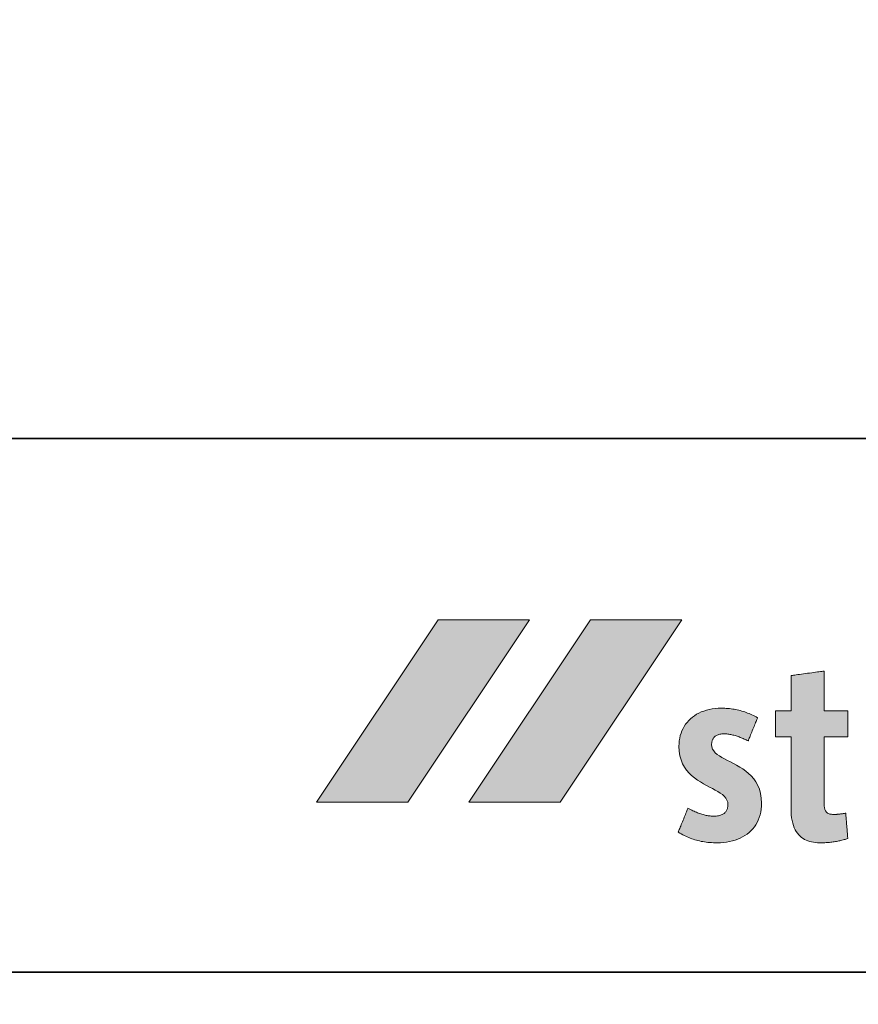
# Model space of a CAD drawing. Units: metres. Extents: x -5.3 to 0, y -0.26 to 4.47.
# Drawn here: x -3.66 to -3.63, y 2.31 to 2.34 of the extents above; entities that cross this region are included whole.
import ezdxf

# ---------------------------------------------------------------- set-up
doc = ezdxf.new("R2010")
doc.units = ezdxf.units.M
doc.header["$LTSCALE"] = 0.001
doc.layers.add('3.2 Schnitte Gehwegüberfahrt', color=7, linetype='Continuous')
doc.layers.add('3.6a Betonhaltestelle Grundriss 1_100', color=7, linetype='Continuous')
doc.dimstyles.new('ISO-25', dxfattribs={"dimtxt": 2.5, "dimasz": 2.5, "dimexe": 1.25, "dimexo": 0.625, "dimtad": 1, "dimtxsty": 'Standard', "dimcen": 2.5, "dimadec": 0, "dimazin": 0, "dimtfac": 1, "dimtmove": 0, "dimatfit": 3, "dimfxl": 1, "dimarcsym": 0})

# ---------------------------------------------------------------- blocks, each defined once
blk = doc.blocks.new('*D175')
at = {"layer": '3.2 Schnitte Gehwegüberfahrt', "color": 0, "linetype": 'Continuous', "lineweight": -2}
for p, q in [((-4.956455, 2.107323), (-4.947959, 2.107323)), ((-4.949159, 2.106523), (-4.949159, 2.107323)), ((-4.953105, 2.106523), (-4.947959, 2.106523))]:
    blk.add_line(p, q, dxfattribs=at)
at = {"layer": 'Defpoints', "color": 0}
for p in [(-4.956455, 2.107323), (-4.949159, 2.107323), (-4.953105, 2.106523)]:
    blk.add_point(p, dxfattribs=at)
at = {"layer": '3.2 Schnitte Gehwegüberfahrt', "color": 0, "linetype": 'Continuous', "lineweight": 0, "insert": (-2.522364, 2.106923), "char_height": 2.5, "attachment_point": 5, "rotation": 90}
blk.add_mtext('0,8', dxfattribs=at)
blk = doc.blocks.new('cw-dimension-symbol5')
at = {"linetype": 'Continuous', "lineweight": -2}
blk.add_hatch(color=0, dxfattribs=at).paths.add_polyline_path([(0, 0), (-1, 0.25), (-1, -0.25)])
at = {"color": 0, "linetype": 'Continuous', "lineweight": -2}
for p, q in [((0, 0), (-1, 0.25)), ((-1, 0.25), (-1, -0.25)), ((-1, -0.25), (0, 0))]:
    blk.add_line(p, q, dxfattribs=at)

msp = doc.modelspace()

# ---------------------------------------------------------------- hatches: boundary and pattern name
at = {"layer": '3.6a Betonhaltestelle Grundriss 1_100', "linetype": 'Continuous', "lineweight": 18, "true_color": 0xe00025, "transparency": 33554687}
msp.add_hatch(color=242, dxfattribs=at).paths.add_polyline_path([(-3.6446693, 2.3213533), (-3.6477486, 2.3213533), (-3.6518542, 2.3151946), (-3.6487749, 2.3151946), (-3.6446693, 2.3213533)])
at = {"layer": '3.6a Betonhaltestelle Grundriss 1_100', "linetype": 'Continuous', "lineweight": 18, "transparency": 33554687}
for points in [[(-3.6395368, 2.3213533), (-3.642616, 2.3213533), (-3.6467217, 2.3151946), (-3.6436424, 2.3151946), (-3.6395368, 2.3213533)], [(-3.6339343, 2.3139701), (-3.6339645, 2.3139606), (-3.6339957, 2.3139512), (-3.6340278, 2.313942), (-3.6340609, 2.3139329), (-3.6340948, 2.3139241), (-3.6341294, 2.3139154), (-3.6341648, 2.313907), (-3.6342009, 2.3138989), (-3.6342376, 2.313891), (-3.6342748, 2.3138835), (-3.6343125, 2.3138763), (-3.6343507, 2.3138695), (-3.6343893, 2.3138631), (-3.6344282, 2.3138571), (-3.6344674, 2.3138516), (-3.6345069, 2.3138465), (-3.6345465, 2.3138419), (-3.6345862, 2.3138379), (-3.634626, 2.3138344), (-3.6346658, 2.3138315), (-3.6347055, 2.3138292), (-3.6347452, 2.3138275), (-3.6347847, 2.3138265), (-3.634824, 2.3138261), (-3.6348924, 2.3138273), (-3.6349599, 2.3138309), (-3.6350263, 2.3138371), (-3.6350913, 2.3138463), (-3.6351548, 2.3138586), (-3.6352167, 2.3138742), (-3.6352767, 2.3138935), (-3.6353348, 2.3139166), (-3.6353906, 2.3139437), (-3.6354441, 2.3139752), (-3.6354951, 2.3140111), (-3.6355434, 2.3140519), (-3.6355888, 2.3140975), (-3.6356311, 2.3141485), (-3.6356703, 2.3142048), (-3.635706, 2.3142668), (-3.6357382, 2.3143348), (-3.6357667, 2.3144089), (-3.6357912, 2.3144893), (-3.6358117, 2.3145764), (-3.6358279, 2.3146703), (-3.6358398, 2.3147712), (-3.635847, 2.3148795), (-3.6358494, 2.3149952), (-3.6358494, 2.3150074), (-3.6358494, 2.3150426), (-3.6358494, 2.3150986), (-3.6358494, 2.3151735), (-3.6358494, 2.315265), (-3.6358494, 2.3153712), (-3.6358494, 2.3154899), (-3.6358494, 2.3156191), (-3.6358494, 2.3157566), (-3.6358494, 2.3159004), (-3.6358494, 2.3160483), (-3.6358494, 2.3161984), (-3.6358494, 2.3163484), (-3.6358494, 2.3164964), (-3.6358494, 2.3166402), (-3.6358494, 2.3167777), (-3.6358494, 2.3169068), (-3.6358494, 2.3170255), (-3.6358494, 2.3171317), (-3.6358494, 2.3172233), (-3.6358494, 2.3172981), (-3.6358494, 2.3173542), (-3.6358494, 2.3173893), (-3.6358494, 2.3174015), (-3.6358521, 2.3174015), (-3.6358597, 2.3174015), (-3.6358719, 2.3174015), (-3.6358882, 2.3174015), (-3.6359082, 2.3174015), (-3.6359313, 2.3174015), (-3.6359572, 2.3174015), (-3.6359853, 2.3174015), (-3.6360153, 2.3174015), (-3.6360466, 2.3174015), (-3.6360789, 2.3174015), (-3.6361116, 2.3174015), (-3.6361443, 2.3174015), (-3.6361765, 2.3174015), (-3.6362078, 2.3174015), (-3.6362378, 2.3174015), (-3.6362659, 2.3174015), (-3.6362918, 2.3174015), (-3.6363149, 2.3174015), (-3.6363349, 2.3174015), (-3.6363512, 2.3174015), (-3.6363634, 2.3174015), (-3.6363711, 2.3174015), (-3.6363737, 2.3174015), (-3.6363737, 2.3174059), (-3.6363737, 2.3174187), (-3.6363737, 2.317439), (-3.6363737, 2.3174661), (-3.6363737, 2.3174993), (-3.6363737, 2.3175378), (-3.6363737, 2.3175808), (-3.6363737, 2.3176276), (-3.6363737, 2.3176774), (-3.6363737, 2.3177295), (-3.6363737, 2.3177831), (-3.6363737, 2.3178375), (-3.6363737, 2.3178919), (-3.6363737, 2.3179455), (-3.6363737, 2.3179976), (-3.6363737, 2.3180474), (-3.6363737, 2.3180942), (-3.6363737, 2.3181373), (-3.6363737, 2.3181757), (-3.6363737, 2.3182089), (-3.6363737, 2.318236), (-3.6363737, 2.3182564), (-3.6363737, 2.3182691), (-3.6363737, 2.3182735), (-3.6363711, 2.3182735), (-3.6363634, 2.3182735), (-3.6363512, 2.3182735), (-3.6363349, 2.3182735), (-3.6363149, 2.3182735), (-3.6362918, 2.3182735), (-3.6362659, 2.3182735), (-3.6362378, 2.3182735), (-3.6362078, 2.3182735), (-3.6361765, 2.3182735), (-3.6361443, 2.3182735), (-3.6361116, 2.3182735), (-3.6360789, 2.3182735), (-3.6360466, 2.3182735), (-3.6360153, 2.3182735), (-3.6359853, 2.3182735), (-3.6359572, 2.3182735), (-3.6359313, 2.3182735), (-3.6359082, 2.3182735), (-3.6358882, 2.3182735), (-3.6358719, 2.3182735), (-3.6358597, 2.3182735), (-3.6358521, 2.3182735), (-3.6358494, 2.3182735), (-3.6358494, 2.3182796), (-3.6358494, 2.318297), (-3.6358494, 2.3183248), (-3.6358494, 2.318362), (-3.6358494, 2.3184075), (-3.6358494, 2.3184602), (-3.6358494, 2.3185191), (-3.6358494, 2.3185833), (-3.6358494, 2.3186515), (-3.6358494, 2.3187229), (-3.6358494, 2.3187964), (-3.6358494, 2.3188709), (-3.6358494, 2.3189454), (-3.6358494, 2.3190188), (-3.6358494, 2.3190902), (-3.6358494, 2.3191585), (-3.6358494, 2.3192226), (-3.6358494, 2.3192816), (-3.6358494, 2.3193343), (-3.6358494, 2.3193798), (-3.6358494, 2.3194169), (-3.6358494, 2.3194448), (-3.6358494, 2.3194622), (-3.6358494, 2.3194683), (-3.6358437, 2.319469), (-3.6358274, 2.3194713), (-3.6358014, 2.3194748), (-3.6357666, 2.3194796), (-3.635724, 2.3194854), (-3.6356747, 2.3194921), (-3.6356195, 2.3194996), (-3.6355595, 2.3195078), (-3.6354956, 2.3195165), (-3.6354288, 2.3195256), (-3.63536, 2.319535), (-3.6352903, 2.3195445), (-3.6352206, 2.319554), (-3.6351518, 2.3195634), (-3.635085, 2.3195725), (-3.6350211, 2.3195813), (-3.6349611, 2.3195894), (-3.6349059, 2.319597), (-3.6348566, 2.3196037), (-3.6348141, 2.3196095), (-3.6347793, 2.3196142), (-3.6347532, 2.3196178), (-3.6347369, 2.31962), (-3.6347312, 2.3196208), (-3.6347312, 2.319614), (-3.6347312, 2.3195943), (-3.6347312, 2.3195629), (-3.6347312, 2.319521), (-3.6347312, 2.3194697), (-3.6347312, 2.3194103), (-3.6347312, 2.3193438), (-3.6347312, 2.3192715), (-3.6347312, 2.3191945), (-3.6347312, 2.319114), (-3.6347312, 2.3190312), (-3.6347312, 2.3189472), (-3.6347312, 2.3188631), (-3.6347312, 2.3187803), (-3.6347312, 2.3186998), (-3.6347312, 2.3186228), (-3.6347312, 2.3185505), (-3.6347312, 2.318484), (-3.6347312, 2.3184246), (-3.6347312, 2.3183733), (-3.6347312, 2.3183314), (-3.6347312, 2.3183), (-3.6347312, 2.3182803), (-3.6347312, 2.3182735), (-3.6347272, 2.3182735), (-3.6347156, 2.3182735), (-3.634697, 2.3182735), (-3.6346722, 2.3182735), (-3.6346419, 2.3182735), (-3.6346067, 2.3182735), (-3.6345674, 2.3182735), (-3.6345246, 2.3182735), (-3.6344791, 2.3182735), (-3.6344315, 2.3182735), (-3.6343824, 2.3182735), (-3.6343328, 2.3182735), (-3.6342831, 2.3182735), (-3.6342341, 2.3182735), (-3.6341864, 2.3182735), (-3.6341409, 2.3182735), (-3.6340981, 2.3182735), (-3.6340588, 2.3182735), (-3.6340236, 2.3182735), (-3.6339933, 2.3182735), (-3.6339685, 2.3182735), (-3.63395, 2.3182735), (-3.6339383, 2.3182735), (-3.6339343, 2.3182735), (-3.6339343, 2.3182691), (-3.6339343, 2.3182564), (-3.6339343, 2.318236), (-3.6339343, 2.3182089), (-3.6339343, 2.3181757), (-3.6339343, 2.3181373), (-3.6339343, 2.3180942), (-3.6339343, 2.3180474), (-3.6339343, 2.3179976), (-3.6339343, 2.3179455), (-3.6339343, 2.3178919), (-3.6339343, 2.3178375), (-3.6339343, 2.3177831), (-3.6339343, 2.3177295), (-3.6339343, 2.3176774), (-3.6339343, 2.3176276), (-3.6339343, 2.3175808), (-3.6339343, 2.3175378), (-3.6339343, 2.3174993), (-3.6339343, 2.3174661), (-3.6339343, 2.317439), (-3.6339343, 2.3174187), (-3.6339343, 2.3174059), (-3.6339343, 2.3174015), (-3.6339383, 2.3174015), (-3.63395, 2.3174015), (-3.6339685, 2.3174015), (-3.6339933, 2.3174015), (-3.6340236, 2.3174015), (-3.6340588, 2.3174015), (-3.6340981, 2.3174015), (-3.6341409, 2.3174015), (-3.6341864, 2.3174015), (-3.6342341, 2.3174015), (-3.6342831, 2.3174015), (-3.6343328, 2.3174015), (-3.6343824, 2.3174015), (-3.6344315, 2.3174015), (-3.6344791, 2.3174015), (-3.6345246, 2.3174015), (-3.6345674, 2.3174015), (-3.6346067, 2.3174015), (-3.6346419, 2.3174015), (-3.6346722, 2.3174015), (-3.634697, 2.3174015), (-3.6347156, 2.3174015), (-3.6347272, 2.3174015), (-3.6347312, 2.3174015), (-3.6347312, 2.3173903), (-3.6347312, 2.317358), (-3.6347312, 2.3173065), (-3.6347312, 2.3172377), (-3.6347312, 2.3171536), (-3.6347312, 2.317056), (-3.6347312, 2.3169469), (-3.6347312, 2.3168283), (-3.6347312, 2.3167019), (-3.6347312, 2.3165698), (-3.6347312, 2.3164338), (-3.6347312, 2.3162959), (-3.6347312, 2.3161581), (-3.6347312, 2.3160221), (-3.6347312, 2.31589), (-3.6347312, 2.3157636), (-3.6347312, 2.3156449), (-3.6347312, 2.3155359), (-3.6347312, 2.3154383), (-3.6347312, 2.3153542), (-3.6347312, 2.3152854), (-3.6347312, 2.3152339), (-3.6347312, 2.3152016), (-3.6347312, 2.3151904), (-3.6347309, 2.3151532), (-3.6347299, 2.3151182), (-3.6347281, 2.3150852), (-3.6347255, 2.3150542), (-3.634722, 2.3150251), (-3.6347175, 2.3149979), (-3.6347119, 2.3149726), (-3.6347052, 2.3149491), (-3.6346972, 2.3149274), (-3.634688, 2.3149074), (-3.6346775, 2.3148891), (-3.6346655, 2.3148724), (-3.634652, 2.3148573), (-3.6346369, 2.3148438), (-3.6346202, 2.3148317), (-3.6346017, 2.3148212), (-3.6345815, 2.314812), (-3.6345594, 2.3148042), (-3.6345353, 2.3147977), (-3.6345092, 2.3147925), (-3.634481, 2.3147885), (-3.6344507, 2.3147858), (-3.6344181, 2.3147841), (-3.6343831, 2.3147836), (-3.6343713, 2.3147837), (-3.634359, 2.3147839), (-3.6343464, 2.3147844), (-3.6343333, 2.314785), (-3.6343198, 2.3147857), (-3.6343059, 2.3147866), (-3.6342917, 2.3147877), (-3.6342771, 2.3147889), (-3.6342621, 2.3147903), (-3.6342468, 2.3147918), (-3.6342312, 2.3147934), (-3.6342153, 2.3147952), (-3.634199, 2.3147971), (-3.6341824, 2.3147991), (-3.6341655, 2.3148012), (-3.6341484, 2.3148035), (-3.634131, 2.3148059), (-3.6341133, 2.3148084), (-3.6340954, 2.314811), (-3.6340772, 2.3148137), (-3.6340588, 2.3148165), (-3.6340401, 2.3148194), (-3.6340213, 2.3148223), (-3.6340023, 2.3148254), (-3.6340019, 2.3148211), (-3.6340009, 2.3148086), (-3.6339993, 2.3147887), (-3.6339972, 2.3147621), (-3.6339946, 2.3147295), (-3.6339916, 2.3146918), (-3.6339883, 2.3146496), (-3.6339846, 2.3146037), (-3.6339807, 2.3145548), (-3.6339767, 2.3145037), (-3.6339725, 2.3144511), (-3.6339683, 2.3143977), (-3.633964, 2.3143444), (-3.6339598, 2.3142918), (-3.6339558, 2.3142407), (-3.6339519, 2.3141918), (-3.6339483, 2.3141459), (-3.6339449, 2.3141037), (-3.6339419, 2.314066), (-3.6339393, 2.3140334), (-3.6339372, 2.3140068), (-3.6339356, 2.3139869), (-3.6339346, 2.3139744), (-3.6339343, 2.3139701)], [(-3.6393252, 2.3149952), (-3.6392831, 2.3149725), (-3.6392416, 2.3149508), (-3.6392005, 2.3149301), (-3.63916, 2.3149105), (-3.63912, 2.3148919), (-3.6390805, 2.3148743), (-3.6390415, 2.3148578), (-3.639003, 2.3148422), (-3.638965, 2.3148277), (-3.6389275, 2.3148141), (-3.6388905, 2.3148016), (-3.6388539, 2.31479), (-3.6388179, 2.3147793), (-3.6387823, 2.3147697), (-3.6387472, 2.314761), (-3.6387126, 2.3147532), (-3.6386785, 2.3147464), (-3.6386449, 2.3147405), (-3.6386117, 2.3147356), (-3.6385789, 2.3147316), (-3.6385466, 2.3147284), (-3.6385148, 2.3147262), (-3.6384835, 2.3147249), (-3.6384525, 2.3147244), (-3.6384103, 2.3147253), (-3.6383703, 2.3147279), (-3.6383325, 2.3147321), (-3.6382969, 2.314738), (-3.6382634, 2.3147454), (-3.638232, 2.3147544), (-3.6382027, 2.3147648), (-3.6381753, 2.3147767), (-3.6381499, 2.3147899), (-3.6381264, 2.3148045), (-3.6381048, 2.3148204), (-3.6380851, 2.3148375), (-3.6380672, 2.3148558), (-3.638051, 2.3148752), (-3.6380365, 2.3148957), (-3.6380238, 2.3149173), (-3.6380127, 2.3149398), (-3.6380032, 2.3149634), (-3.6379953, 2.3149878), (-3.6379889, 2.3150131), (-3.637984, 2.3150392), (-3.6379805, 2.315066), (-3.6379785, 2.3150936), (-3.6379778, 2.3151218), (-3.6379862, 2.3151996), (-3.6380103, 2.3152706), (-3.6380488, 2.3153357), (-3.6381002, 2.3153958), (-3.638163, 2.3154521), (-3.6382359, 2.3155054), (-3.6383174, 2.3155568), (-3.6384061, 2.3156072), (-3.6385005, 2.3156577), (-3.6385992, 2.3157091), (-3.6387008, 2.3157626), (-3.6388038, 2.315819), (-3.6389069, 2.3158794), (-3.6390084, 2.3159448), (-3.6391071, 2.3160161), (-3.6392016, 2.3160943), (-3.6392902, 2.3161805), (-3.6393717, 2.3162755), (-3.6394446, 2.3163805), (-3.6395075, 2.3164963), (-3.6395589, 2.316624), (-3.6395974, 2.3167645), (-3.6396215, 2.3169188), (-3.6396299, 2.317088), (-3.639627, 2.317181), (-3.6396184, 2.3172714), (-3.6396042, 2.3173592), (-3.6395844, 2.3174443), (-3.6395593, 2.3175265), (-3.6395289, 2.3176056), (-3.6394933, 2.3176816), (-3.6394526, 2.3177544), (-3.639407, 2.3178237), (-3.6393565, 2.3178895), (-3.6393012, 2.3179516), (-3.6392413, 2.3180099), (-3.6391769, 2.3180643), (-3.639108, 2.3181147), (-3.6390347, 2.3181608), (-3.6389573, 2.3182027), (-3.6388757, 2.3182401), (-3.6387901, 2.3182729), (-3.6387006, 2.3183011), (-3.6386073, 2.3183244), (-3.6385103, 2.3183428), (-3.6384097, 2.318356), (-3.6383057, 2.3183641), (-3.6381982, 2.3183668), (-3.6381424, 2.3183662), (-3.6380871, 2.3183645), (-3.6380323, 2.3183617), (-3.637978, 2.3183577), (-3.6379241, 2.3183526), (-3.6378708, 2.3183464), (-3.6378179, 2.318339), (-3.6377654, 2.3183305), (-3.6377134, 2.3183209), (-3.6376618, 2.3183102), (-3.6376107, 2.3182984), (-3.6375599, 2.3182854), (-3.6375096, 2.3182714), (-3.6374596, 2.3182563), (-3.63741, 2.31824), (-3.6373608, 2.3182227), (-3.6373119, 2.3182042), (-3.6372634, 2.3181847), (-3.6372152, 2.3181641), (-3.6371674, 2.3181424), (-3.6371198, 2.3181196), (-3.6370726, 2.3180958), (-3.6370256, 2.3180708), (-3.636979, 2.3180448), (-3.6369805, 2.3180409), (-3.6369851, 2.3180295), (-3.6369924, 2.3180113), (-3.6370022, 2.3179871), (-3.6370141, 2.3179574), (-3.6370279, 2.317923), (-3.6370433, 2.3178846), (-3.6370601, 2.3178428), (-3.637078, 2.3177982), (-3.6370968, 2.3177517), (-3.637116, 2.3177037), (-3.6371355, 2.3176552), (-3.6371551, 2.3176066), (-3.6371743, 2.3175586), (-3.637193, 2.3175121), (-3.6372109, 2.3174675), (-3.6372277, 2.3174257), (-3.6372432, 2.3173873), (-3.637257, 2.3173529), (-3.6372689, 2.3173232), (-3.6372787, 2.317299), (-3.637286, 2.3172808), (-3.6372905, 2.3172694), (-3.6372921, 2.3172655), (-3.6373251, 2.3172813), (-3.6373584, 2.3172969), (-3.637392, 2.3173122), (-3.6374259, 2.3173273), (-3.6374601, 2.317342), (-3.6374944, 2.3173563), (-3.6375289, 2.3173702), (-3.6375636, 2.3173836), (-3.6375984, 2.3173965), (-3.6376333, 2.3174089), (-3.6376682, 2.3174207), (-3.6377032, 2.3174319), (-3.6377381, 2.3174424), (-3.637773, 2.3174522), (-3.6378079, 2.3174613), (-3.6378426, 2.3174696), (-3.6378772, 2.317477), (-3.6379117, 2.3174836), (-3.637946, 2.3174893), (-3.63798, 2.3174941), (-3.6380138, 2.3174978), (-3.6380473, 2.3175006), (-3.6380805, 2.3175022), (-3.6381133, 2.3175028), (-3.6381515, 2.3175019), (-3.6381874, 2.3174993), (-3.6382213, 2.3174951), (-3.6382531, 2.3174894), (-3.6382828, 2.3174821), (-3.6383106, 2.3174733), (-3.6383365, 2.3174632), (-3.6383605, 2.3174517), (-3.6383826, 2.317439), (-3.638403, 2.317425), (-3.6384216, 2.3174099), (-3.6384386, 2.3173938), (-3.6384539, 2.3173766), (-3.6384676, 2.3173585), (-3.6384798, 2.3173395), (-3.6384906, 2.3173196), (-3.6384998, 2.317299), (-3.6385077, 2.3172777), (-3.6385142, 2.3172558), (-3.6385195, 2.3172332), (-3.6385235, 2.3172102), (-3.6385262, 2.3171867), (-3.6385279, 2.3171628), (-3.6385284, 2.3171386), (-3.6385199, 2.3170609), (-3.6384953, 2.3169901), (-3.638456, 2.3169253), (-3.6384036, 2.3168654), (-3.6383394, 2.3168094), (-3.638265, 2.3167564), (-3.6381819, 2.3167054), (-3.6380914, 2.3166552), (-3.6379951, 2.316605), (-3.6378944, 2.3165538), (-3.6377907, 2.3165004), (-3.6376856, 2.3164441), (-3.6375805, 2.3163836), (-3.6374768, 2.3163181), (-3.6373761, 2.3162466), (-3.6372798, 2.316168), (-3.6371893, 2.3160813), (-3.6371062, 2.3159856), (-3.6370318, 2.3158798), (-3.6369676, 2.315763), (-3.6369152, 2.3156341), (-3.6368759, 2.3154921), (-3.6368513, 2.3153361), (-3.6368428, 2.315165), (-3.636846, 2.31506), (-3.6368556, 2.314959), (-3.6368714, 2.3148619), (-3.6368932, 2.3147688), (-3.6369209, 2.3146798), (-3.6369542, 2.3145949), (-3.6369931, 2.3145142), (-3.6370373, 2.3144376), (-3.6370867, 2.3143654), (-3.6371412, 2.3142975), (-3.6372004, 2.3142339), (-3.6372643, 2.3141747), (-3.6373328, 2.31412), (-3.6374055, 2.3140698), (-3.6374824, 2.3140242), (-3.6375634, 2.3139831), (-3.6376481, 2.3139467), (-3.6377365, 2.313915), (-3.6378284, 2.3138881), (-3.6379236, 2.3138659), (-3.638022, 2.3138486), (-3.6381233, 2.3138361), (-3.6382275, 2.3138286), (-3.6383343, 2.3138261), (-3.6384011, 2.3138268), (-3.6384662, 2.3138286), (-3.6385297, 2.3138317), (-3.6385916, 2.313836), (-3.638652, 2.3138416), (-3.6387111, 2.3138483), (-3.6387689, 2.3138564), (-3.6388255, 2.3138656), (-3.6388811, 2.3138761), (-3.6389358, 2.3138878), (-3.6389895, 2.3139008), (-3.6390425, 2.313915), (-3.6390949, 2.3139304), (-3.6391467, 2.3139471), (-3.639198, 2.313965), (-3.639249, 2.3139842), (-3.6392997, 2.3140046), (-3.6393502, 2.3140262), (-3.6394007, 2.3140491), (-3.6394512, 2.3140732), (-3.6395018, 2.3140985), (-3.6395527, 2.3141251), (-3.6396039, 2.3141529), (-3.6396556, 2.314182), (-3.6396539, 2.3141861), (-3.6396491, 2.314198), (-3.6396414, 2.3142169), (-3.6396311, 2.3142422), (-3.6396185, 2.3142732), (-3.6396039, 2.3143091), (-3.6395876, 2.3143492), (-3.6395699, 2.3143928), (-3.639551, 2.3144393), (-3.6395313, 2.3144879), (-3.639511, 2.3145379), (-3.6394904, 2.3145886), (-3.6394698, 2.3146393), (-3.6394495, 2.3146893), (-3.6394297, 2.3147379), (-3.6394109, 2.3147844), (-3.6393931, 2.314828), (-3.6393768, 2.3148682), (-3.6393623, 2.314904), (-3.6393497, 2.314935), (-3.6393394, 2.3149603), (-3.6393317, 2.3149792), (-3.6393269, 2.3149911), (-3.6393252, 2.3149952)]]:
    msp.add_hatch(color=7, dxfattribs=at).paths.add_polyline_path(points)

# ---------------------------------------------------------------- linework, layer by layer
at = {"layer": '3.6a Betonhaltestelle Grundriss 1_100', "linetype": 'Continuous', "lineweight": 35}
for p, q in [((-3.4868542, 2.3274681, 0.025), (-3.6668542, 2.3274681, 0.025)), ((-3.4868542, 2.3274681, 0.025), (-3.6668542, 2.3274681, 0.025)), ((-3.6668542, 2.3094681), (-3.4868542, 2.3094681))]:
    msp.add_line(p, q, dxfattribs=at)
at = {"layer": '3.6a Betonhaltestelle Grundriss 1_100', "color": 242, "lineweight": 0, "true_color": 0xe50025}
msp.add_lwpolyline([(-3.6446693, 2.3213533), (-3.6477486, 2.3213533), (-3.6518542, 2.3151946), (-3.6487749, 2.3151946), (-3.6446693, 2.3213533)], close=True, dxfattribs=at)
at = {"layer": '3.6a Betonhaltestelle Grundriss 1_100', "color": 7, "lineweight": 0}
for points in [[(-3.6395368, 2.3213533), (-3.642616, 2.3213533), (-3.6467217, 2.3151946), (-3.6436424, 2.3151946), (-3.6395368, 2.3213533)], [(-3.6339343, 2.3139701), (-3.6339645, 2.3139606), (-3.6339957, 2.3139512), (-3.6340278, 2.313942), (-3.6340609, 2.3139329), (-3.6340948, 2.3139241), (-3.6341294, 2.3139154), (-3.6341648, 2.313907), (-3.6342009, 2.3138989), (-3.6342376, 2.313891), (-3.6342748, 2.3138835), (-3.6343125, 2.3138763), (-3.6343507, 2.3138695), (-3.6343893, 2.3138631), (-3.6344282, 2.3138571), (-3.6344674, 2.3138516), (-3.6345069, 2.3138465), (-3.6345465, 2.3138419), (-3.6345862, 2.3138379), (-3.634626, 2.3138344), (-3.6346658, 2.3138315), (-3.6347055, 2.3138292), (-3.6347452, 2.3138275), (-3.6347847, 2.3138265), (-3.634824, 2.3138261), (-3.6348924, 2.3138273), (-3.6349599, 2.3138309), (-3.6350263, 2.3138371), (-3.6350913, 2.3138463), (-3.6351548, 2.3138586), (-3.6352167, 2.3138742), (-3.6352767, 2.3138935), (-3.6353348, 2.3139166), (-3.6353906, 2.3139437), (-3.6354441, 2.3139752), (-3.6354951, 2.3140111), (-3.6355434, 2.3140519), (-3.6355888, 2.3140975), (-3.6356311, 2.3141485), (-3.6356703, 2.3142048), (-3.635706, 2.3142668), (-3.6357382, 2.3143348), (-3.6357667, 2.3144089), (-3.6357912, 2.3144893), (-3.6358117, 2.3145764), (-3.6358279, 2.3146703), (-3.6358398, 2.3147712), (-3.635847, 2.3148795), (-3.6358494, 2.3149952), (-3.6358494, 2.3150074), (-3.6358494, 2.3150426), (-3.6358494, 2.3150986), (-3.6358494, 2.3151735), (-3.6358494, 2.315265), (-3.6358494, 2.3153712), (-3.6358494, 2.3154899), (-3.6358494, 2.3156191), (-3.6358494, 2.3157566), (-3.6358494, 2.3159004), (-3.6358494, 2.3160483), (-3.6358494, 2.3161984), (-3.6358494, 2.3163484), (-3.6358494, 2.3164964), (-3.6358494, 2.3166402), (-3.6358494, 2.3167777), (-3.6358494, 2.3169068), (-3.6358494, 2.3170255), (-3.6358494, 2.3171317), (-3.6358494, 2.3172233), (-3.6358494, 2.3172981), (-3.6358494, 2.3173542), (-3.6358494, 2.3173893), (-3.6358494, 2.3174015), (-3.6358521, 2.3174015), (-3.6358597, 2.3174015), (-3.6358719, 2.3174015), (-3.6358882, 2.3174015), (-3.6359082, 2.3174015), (-3.6359313, 2.3174015), (-3.6359572, 2.3174015), (-3.6359853, 2.3174015), (-3.6360153, 2.3174015), (-3.6360466, 2.3174015), (-3.6360789, 2.3174015), (-3.6361116, 2.3174015), (-3.6361443, 2.3174015), (-3.6361765, 2.3174015), (-3.6362078, 2.3174015), (-3.6362378, 2.3174015), (-3.6362659, 2.3174015), (-3.6362918, 2.3174015), (-3.6363149, 2.3174015), (-3.6363349, 2.3174015), (-3.6363512, 2.3174015), (-3.6363634, 2.3174015), (-3.6363711, 2.3174015), (-3.6363737, 2.3174015), (-3.6363737, 2.3174059), (-3.6363737, 2.3174187), (-3.6363737, 2.317439), (-3.6363737, 2.3174661), (-3.6363737, 2.3174993), (-3.6363737, 2.3175378), (-3.6363737, 2.3175808), (-3.6363737, 2.3176276), (-3.6363737, 2.3176774), (-3.6363737, 2.3177295), (-3.6363737, 2.3177831), (-3.6363737, 2.3178375), (-3.6363737, 2.3178919), (-3.6363737, 2.3179455), (-3.6363737, 2.3179976), (-3.6363737, 2.3180474), (-3.6363737, 2.3180942), (-3.6363737, 2.3181373), (-3.6363737, 2.3181757), (-3.6363737, 2.3182089), (-3.6363737, 2.318236), (-3.6363737, 2.3182564), (-3.6363737, 2.3182691), (-3.6363737, 2.3182735), (-3.6363711, 2.3182735), (-3.6363634, 2.3182735), (-3.6363512, 2.3182735), (-3.6363349, 2.3182735), (-3.6363149, 2.3182735), (-3.6362918, 2.3182735), (-3.6362659, 2.3182735), (-3.6362378, 2.3182735), (-3.6362078, 2.3182735), (-3.6361765, 2.3182735), (-3.6361443, 2.3182735), (-3.6361116, 2.3182735), (-3.6360789, 2.3182735), (-3.6360466, 2.3182735), (-3.6360153, 2.3182735), (-3.6359853, 2.3182735), (-3.6359572, 2.3182735), (-3.6359313, 2.3182735), (-3.6359082, 2.3182735), (-3.6358882, 2.3182735), (-3.6358719, 2.3182735), (-3.6358597, 2.3182735), (-3.6358521, 2.3182735), (-3.6358494, 2.3182735), (-3.6358494, 2.3182796), (-3.6358494, 2.318297), (-3.6358494, 2.3183248), (-3.6358494, 2.318362), (-3.6358494, 2.3184075), (-3.6358494, 2.3184602), (-3.6358494, 2.3185191), (-3.6358494, 2.3185833), (-3.6358494, 2.3186515), (-3.6358494, 2.3187229), (-3.6358494, 2.3187964), (-3.6358494, 2.3188709), (-3.6358494, 2.3189454), (-3.6358494, 2.3190188), (-3.6358494, 2.3190902), (-3.6358494, 2.3191585), (-3.6358494, 2.3192226), (-3.6358494, 2.3192816), (-3.6358494, 2.3193343), (-3.6358494, 2.3193798), (-3.6358494, 2.3194169), (-3.6358494, 2.3194448), (-3.6358494, 2.3194622), (-3.6358494, 2.3194683), (-3.6358437, 2.319469), (-3.6358274, 2.3194713), (-3.6358014, 2.3194748), (-3.6357666, 2.3194796), (-3.635724, 2.3194854), (-3.6356747, 2.3194921), (-3.6356195, 2.3194996), (-3.6355595, 2.3195078), (-3.6354956, 2.3195165), (-3.6354288, 2.3195256), (-3.63536, 2.319535), (-3.6352903, 2.3195445), (-3.6352206, 2.319554), (-3.6351518, 2.3195634), (-3.635085, 2.3195725), (-3.6350211, 2.3195813), (-3.6349611, 2.3195894), (-3.6349059, 2.319597), (-3.6348566, 2.3196037), (-3.6348141, 2.3196095), (-3.6347793, 2.3196142), (-3.6347532, 2.3196178), (-3.6347369, 2.31962), (-3.6347312, 2.3196208), (-3.6347312, 2.319614), (-3.6347312, 2.3195943), (-3.6347312, 2.3195629), (-3.6347312, 2.319521), (-3.6347312, 2.3194697), (-3.6347312, 2.3194103), (-3.6347312, 2.3193438), (-3.6347312, 2.3192715), (-3.6347312, 2.3191945), (-3.6347312, 2.319114), (-3.6347312, 2.3190312), (-3.6347312, 2.3189472), (-3.6347312, 2.3188631), (-3.6347312, 2.3187803), (-3.6347312, 2.3186998), (-3.6347312, 2.3186228), (-3.6347312, 2.3185505), (-3.6347312, 2.318484), (-3.6347312, 2.3184246), (-3.6347312, 2.3183733), (-3.6347312, 2.3183314), (-3.6347312, 2.3183), (-3.6347312, 2.3182803), (-3.6347312, 2.3182735), (-3.6347272, 2.3182735), (-3.6347156, 2.3182735), (-3.634697, 2.3182735), (-3.6346722, 2.3182735), (-3.6346419, 2.3182735), (-3.6346067, 2.3182735), (-3.6345674, 2.3182735), (-3.6345246, 2.3182735), (-3.6344791, 2.3182735), (-3.6344315, 2.3182735), (-3.6343824, 2.3182735), (-3.6343328, 2.3182735), (-3.6342831, 2.3182735), (-3.6342341, 2.3182735), (-3.6341864, 2.3182735), (-3.6341409, 2.3182735), (-3.6340981, 2.3182735), (-3.6340588, 2.3182735), (-3.6340236, 2.3182735), (-3.6339933, 2.3182735), (-3.6339685, 2.3182735), (-3.63395, 2.3182735), (-3.6339383, 2.3182735), (-3.6339343, 2.3182735), (-3.6339343, 2.3182691), (-3.6339343, 2.3182564), (-3.6339343, 2.318236), (-3.6339343, 2.3182089), (-3.6339343, 2.3181757), (-3.6339343, 2.3181373), (-3.6339343, 2.3180942), (-3.6339343, 2.3180474), (-3.6339343, 2.3179976), (-3.6339343, 2.3179455), (-3.6339343, 2.3178919), (-3.6339343, 2.3178375), (-3.6339343, 2.3177831), (-3.6339343, 2.3177295), (-3.6339343, 2.3176774), (-3.6339343, 2.3176276), (-3.6339343, 2.3175808), (-3.6339343, 2.3175378), (-3.6339343, 2.3174993), (-3.6339343, 2.3174661), (-3.6339343, 2.317439), (-3.6339343, 2.3174187), (-3.6339343, 2.3174059), (-3.6339343, 2.3174015), (-3.6339383, 2.3174015), (-3.63395, 2.3174015), (-3.6339685, 2.3174015), (-3.6339933, 2.3174015), (-3.6340236, 2.3174015), (-3.6340588, 2.3174015), (-3.6340981, 2.3174015), (-3.6341409, 2.3174015), (-3.6341864, 2.3174015), (-3.6342341, 2.3174015), (-3.6342831, 2.3174015), (-3.6343328, 2.3174015), (-3.6343824, 2.3174015), (-3.6344315, 2.3174015), (-3.6344791, 2.3174015), (-3.6345246, 2.3174015), (-3.6345674, 2.3174015), (-3.6346067, 2.3174015), (-3.6346419, 2.3174015), (-3.6346722, 2.3174015), (-3.634697, 2.3174015), (-3.6347156, 2.3174015), (-3.6347272, 2.3174015), (-3.6347312, 2.3174015), (-3.6347312, 2.3173903), (-3.6347312, 2.317358), (-3.6347312, 2.3173065), (-3.6347312, 2.3172377), (-3.6347312, 2.3171536), (-3.6347312, 2.317056), (-3.6347312, 2.3169469), (-3.6347312, 2.3168283), (-3.6347312, 2.3167019), (-3.6347312, 2.3165698), (-3.6347312, 2.3164338), (-3.6347312, 2.3162959), (-3.6347312, 2.3161581), (-3.6347312, 2.3160221), (-3.6347312, 2.31589), (-3.6347312, 2.3157636), (-3.6347312, 2.3156449), (-3.6347312, 2.3155359), (-3.6347312, 2.3154383), (-3.6347312, 2.3153542), (-3.6347312, 2.3152854), (-3.6347312, 2.3152339), (-3.6347312, 2.3152016), (-3.6347312, 2.3151904), (-3.6347309, 2.3151532), (-3.6347299, 2.3151182), (-3.6347281, 2.3150852), (-3.6347255, 2.3150542), (-3.634722, 2.3150251), (-3.6347175, 2.3149979), (-3.6347119, 2.3149726), (-3.6347052, 2.3149491), (-3.6346972, 2.3149274), (-3.634688, 2.3149074), (-3.6346775, 2.3148891), (-3.6346655, 2.3148724), (-3.634652, 2.3148573), (-3.6346369, 2.3148438), (-3.6346202, 2.3148317), (-3.6346017, 2.3148212), (-3.6345815, 2.314812), (-3.6345594, 2.3148042), (-3.6345353, 2.3147977), (-3.6345092, 2.3147925), (-3.634481, 2.3147885), (-3.6344507, 2.3147858), (-3.6344181, 2.3147841), (-3.6343831, 2.3147836), (-3.6343713, 2.3147837), (-3.634359, 2.3147839), (-3.6343464, 2.3147844), (-3.6343333, 2.314785), (-3.6343198, 2.3147857), (-3.6343059, 2.3147866), (-3.6342917, 2.3147877), (-3.6342771, 2.3147889), (-3.6342621, 2.3147903), (-3.6342468, 2.3147918), (-3.6342312, 2.3147934), (-3.6342153, 2.3147952), (-3.634199, 2.3147971), (-3.6341824, 2.3147991), (-3.6341655, 2.3148012), (-3.6341484, 2.3148035), (-3.634131, 2.3148059), (-3.6341133, 2.3148084), (-3.6340954, 2.314811), (-3.6340772, 2.3148137), (-3.6340588, 2.3148165), (-3.6340401, 2.3148194), (-3.6340213, 2.3148223), (-3.6340023, 2.3148254), (-3.6340019, 2.3148211), (-3.6340009, 2.3148086), (-3.6339993, 2.3147887), (-3.6339972, 2.3147621), (-3.6339946, 2.3147295), (-3.6339916, 2.3146918), (-3.6339883, 2.3146496), (-3.6339846, 2.3146037), (-3.6339807, 2.3145548), (-3.6339767, 2.3145037), (-3.6339725, 2.3144511), (-3.6339683, 2.3143977), (-3.633964, 2.3143444), (-3.6339598, 2.3142918), (-3.6339558, 2.3142407), (-3.6339519, 2.3141918), (-3.6339483, 2.3141459), (-3.6339449, 2.3141037), (-3.6339419, 2.314066), (-3.6339393, 2.3140334), (-3.6339372, 2.3140068), (-3.6339356, 2.3139869), (-3.6339346, 2.3139744), (-3.6339343, 2.3139701)], [(-3.6393252, 2.3149952), (-3.6392831, 2.3149725), (-3.6392416, 2.3149508), (-3.6392005, 2.3149301), (-3.63916, 2.3149105), (-3.63912, 2.3148919), (-3.6390805, 2.3148743), (-3.6390415, 2.3148578), (-3.639003, 2.3148422), (-3.638965, 2.3148277), (-3.6389275, 2.3148141), (-3.6388905, 2.3148016), (-3.6388539, 2.31479), (-3.6388179, 2.3147793), (-3.6387823, 2.3147697), (-3.6387472, 2.314761), (-3.6387126, 2.3147532), (-3.6386785, 2.3147464), (-3.6386449, 2.3147405), (-3.6386117, 2.3147356), (-3.6385789, 2.3147316), (-3.6385466, 2.3147284), (-3.6385148, 2.3147262), (-3.6384835, 2.3147249), (-3.6384525, 2.3147244), (-3.6384103, 2.3147253), (-3.6383703, 2.3147279), (-3.6383325, 2.3147321), (-3.6382969, 2.314738), (-3.6382634, 2.3147454), (-3.638232, 2.3147544), (-3.6382027, 2.3147648), (-3.6381753, 2.3147767), (-3.6381499, 2.3147899), (-3.6381264, 2.3148045), (-3.6381048, 2.3148204), (-3.6380851, 2.3148375), (-3.6380672, 2.3148558), (-3.638051, 2.3148752), (-3.6380365, 2.3148957), (-3.6380238, 2.3149173), (-3.6380127, 2.3149398), (-3.6380032, 2.3149634), (-3.6379953, 2.3149878), (-3.6379889, 2.3150131), (-3.637984, 2.3150392), (-3.6379805, 2.315066), (-3.6379785, 2.3150936), (-3.6379778, 2.3151218), (-3.6379862, 2.3151996), (-3.6380103, 2.3152706), (-3.6380488, 2.3153357), (-3.6381002, 2.3153958), (-3.638163, 2.3154521), (-3.6382359, 2.3155054), (-3.6383174, 2.3155568), (-3.6384061, 2.3156072), (-3.6385005, 2.3156577), (-3.6385992, 2.3157091), (-3.6387008, 2.3157626), (-3.6388038, 2.315819), (-3.6389069, 2.3158794), (-3.6390084, 2.3159448), (-3.6391071, 2.3160161), (-3.6392016, 2.3160943), (-3.6392902, 2.3161805), (-3.6393717, 2.3162755), (-3.6394446, 2.3163805), (-3.6395075, 2.3164963), (-3.6395589, 2.316624), (-3.6395974, 2.3167645), (-3.6396215, 2.3169188), (-3.6396299, 2.317088), (-3.639627, 2.317181), (-3.6396184, 2.3172714), (-3.6396042, 2.3173592), (-3.6395844, 2.3174443), (-3.6395593, 2.3175265), (-3.6395289, 2.3176056), (-3.6394933, 2.3176816), (-3.6394526, 2.3177544), (-3.639407, 2.3178237), (-3.6393565, 2.3178895), (-3.6393012, 2.3179516), (-3.6392413, 2.3180099), (-3.6391769, 2.3180643), (-3.639108, 2.3181147), (-3.6390347, 2.3181608), (-3.6389573, 2.3182027), (-3.6388757, 2.3182401), (-3.6387901, 2.3182729), (-3.6387006, 2.3183011), (-3.6386073, 2.3183244), (-3.6385103, 2.3183428), (-3.6384097, 2.318356), (-3.6383057, 2.3183641), (-3.6381982, 2.3183668), (-3.6381424, 2.3183662), (-3.6380871, 2.3183645), (-3.6380323, 2.3183617), (-3.637978, 2.3183577), (-3.6379241, 2.3183526), (-3.6378708, 2.3183464), (-3.6378179, 2.318339), (-3.6377654, 2.3183305), (-3.6377134, 2.3183209), (-3.6376618, 2.3183102), (-3.6376107, 2.3182984), (-3.6375599, 2.3182854), (-3.6375096, 2.3182714), (-3.6374596, 2.3182563), (-3.63741, 2.31824), (-3.6373608, 2.3182227), (-3.6373119, 2.3182042), (-3.6372634, 2.3181847), (-3.6372152, 2.3181641), (-3.6371674, 2.3181424), (-3.6371198, 2.3181196), (-3.6370726, 2.3180958), (-3.6370256, 2.3180708), (-3.636979, 2.3180448), (-3.6369805, 2.3180409), (-3.6369851, 2.3180295), (-3.6369924, 2.3180113), (-3.6370022, 2.3179871), (-3.6370141, 2.3179574), (-3.6370279, 2.317923), (-3.6370433, 2.3178846), (-3.6370601, 2.3178428), (-3.637078, 2.3177982), (-3.6370968, 2.3177517), (-3.637116, 2.3177037), (-3.6371355, 2.3176552), (-3.6371551, 2.3176066), (-3.6371743, 2.3175586), (-3.637193, 2.3175121), (-3.6372109, 2.3174675), (-3.6372277, 2.3174257), (-3.6372432, 2.3173873), (-3.637257, 2.3173529), (-3.6372689, 2.3173232), (-3.6372787, 2.317299), (-3.637286, 2.3172808), (-3.6372905, 2.3172694), (-3.6372921, 2.3172655), (-3.6373251, 2.3172813), (-3.6373584, 2.3172969), (-3.637392, 2.3173122), (-3.6374259, 2.3173273), (-3.6374601, 2.317342), (-3.6374944, 2.3173563), (-3.6375289, 2.3173702), (-3.6375636, 2.3173836), (-3.6375984, 2.3173965), (-3.6376333, 2.3174089), (-3.6376682, 2.3174207), (-3.6377032, 2.3174319), (-3.6377381, 2.3174424), (-3.637773, 2.3174522), (-3.6378079, 2.3174613), (-3.6378426, 2.3174696), (-3.6378772, 2.317477), (-3.6379117, 2.3174836), (-3.637946, 2.3174893), (-3.63798, 2.3174941), (-3.6380138, 2.3174978), (-3.6380473, 2.3175006), (-3.6380805, 2.3175022), (-3.6381133, 2.3175028), (-3.6381515, 2.3175019), (-3.6381874, 2.3174993), (-3.6382213, 2.3174951), (-3.6382531, 2.3174894), (-3.6382828, 2.3174821), (-3.6383106, 2.3174733), (-3.6383365, 2.3174632), (-3.6383605, 2.3174517), (-3.6383826, 2.317439), (-3.638403, 2.317425), (-3.6384216, 2.3174099), (-3.6384386, 2.3173938), (-3.6384539, 2.3173766), (-3.6384676, 2.3173585), (-3.6384798, 2.3173395), (-3.6384906, 2.3173196), (-3.6384998, 2.317299), (-3.6385077, 2.3172777), (-3.6385142, 2.3172558), (-3.6385195, 2.3172332), (-3.6385235, 2.3172102), (-3.6385262, 2.3171867), (-3.6385279, 2.3171628), (-3.6385284, 2.3171386), (-3.6385199, 2.3170609), (-3.6384953, 2.3169901), (-3.638456, 2.3169253), (-3.6384036, 2.3168654), (-3.6383394, 2.3168094), (-3.638265, 2.3167564), (-3.6381819, 2.3167054), (-3.6380914, 2.3166552), (-3.6379951, 2.316605), (-3.6378944, 2.3165538), (-3.6377907, 2.3165004), (-3.6376856, 2.3164441), (-3.6375805, 2.3163836), (-3.6374768, 2.3163181), (-3.6373761, 2.3162466), (-3.6372798, 2.316168), (-3.6371893, 2.3160813), (-3.6371062, 2.3159856), (-3.6370318, 2.3158798), (-3.6369676, 2.315763), (-3.6369152, 2.3156341), (-3.6368759, 2.3154921), (-3.6368513, 2.3153361), (-3.6368428, 2.315165), (-3.636846, 2.31506), (-3.6368556, 2.314959), (-3.6368714, 2.3148619), (-3.6368932, 2.3147688), (-3.6369209, 2.3146798), (-3.6369542, 2.3145949), (-3.6369931, 2.3145142), (-3.6370373, 2.3144376), (-3.6370867, 2.3143654), (-3.6371412, 2.3142975), (-3.6372004, 2.3142339), (-3.6372643, 2.3141747), (-3.6373328, 2.31412), (-3.6374055, 2.3140698), (-3.6374824, 2.3140242), (-3.6375634, 2.3139831), (-3.6376481, 2.3139467), (-3.6377365, 2.313915), (-3.6378284, 2.3138881), (-3.6379236, 2.3138659), (-3.638022, 2.3138486), (-3.6381233, 2.3138361), (-3.6382275, 2.3138286), (-3.6383343, 2.3138261), (-3.6384011, 2.3138268), (-3.6384662, 2.3138286), (-3.6385297, 2.3138317), (-3.6385916, 2.313836), (-3.638652, 2.3138416), (-3.6387111, 2.3138483), (-3.6387689, 2.3138564), (-3.6388255, 2.3138656), (-3.6388811, 2.3138761), (-3.6389358, 2.3138878), (-3.6389895, 2.3139008), (-3.6390425, 2.313915), (-3.6390949, 2.3139304), (-3.6391467, 2.3139471), (-3.639198, 2.313965), (-3.639249, 2.3139842), (-3.6392997, 2.3140046), (-3.6393502, 2.3140262), (-3.6394007, 2.3140491), (-3.6394512, 2.3140732), (-3.6395018, 2.3140985), (-3.6395527, 2.3141251), (-3.6396039, 2.3141529), (-3.6396556, 2.314182), (-3.6396539, 2.3141861), (-3.6396491, 2.314198), (-3.6396414, 2.3142169), (-3.6396311, 2.3142422), (-3.6396185, 2.3142732), (-3.6396039, 2.3143091), (-3.6395876, 2.3143492), (-3.6395699, 2.3143928), (-3.639551, 2.3144393), (-3.6395313, 2.3144879), (-3.639511, 2.3145379), (-3.6394904, 2.3145886), (-3.6394698, 2.3146393), (-3.6394495, 2.3146893), (-3.6394297, 2.3147379), (-3.6394109, 2.3147844), (-3.6393931, 2.314828), (-3.6393768, 2.3148682), (-3.6393623, 2.314904), (-3.6393497, 2.314935), (-3.6393394, 2.3149603), (-3.6393317, 2.3149792), (-3.6393269, 2.3149911), (-3.6393252, 2.3149952)]]:
    msp.add_lwpolyline(points, close=True, dxfattribs=at)

# ---------------------------------------------------------------- dimensions: what is measured, and where the dimension line sits
at = {"layer": '3.2 Schnitte Gehwegüberfahrt', "color": 7, "linetype": 'Continuous', "lineweight": 0}
dim = msp.add_linear_dim(base=(-4.9491589, 2.1073229), p1=(-4.9531052, 2.1065229), p2=(-4.9564552, 2.1073229), angle=270, dimstyle='ISO-25', override={"dimasz": 0.0024, "dimexe": 0.0012, "dimexo": 0, "dimlfac": 1000, "dimblk": 'cw-dimension-symbol5', "dimtmove": 2}, dxfattribs=at)
dim.commit()
dim.dimension.update_dxf_attribs({"geometry": '*D175', "text_midpoint": (-2.5223637, 2.1069229)})

doc.saveas('drawing.dxf')
